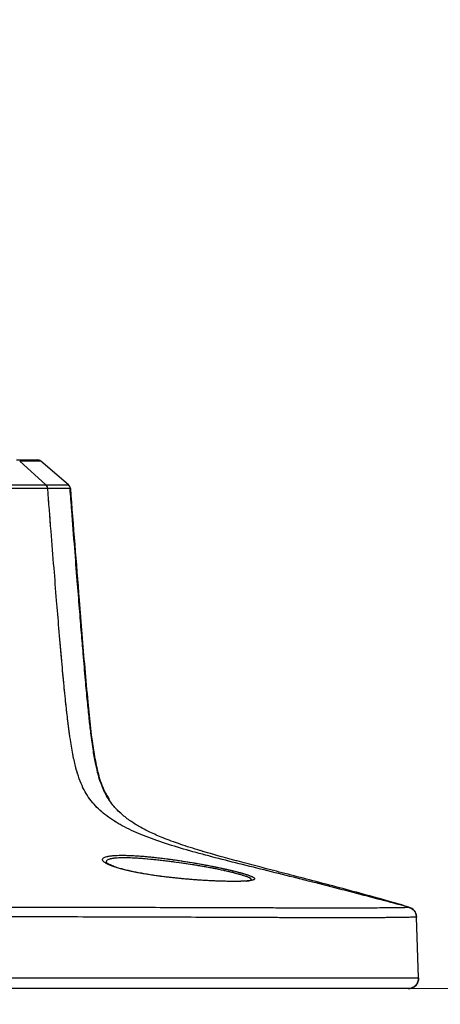
# Model space of a CAD drawing. Units: millimetres. Extents: x 0 to 297, y 0 to 210.
# Drawn here: x 168 to 173, y 52 to 64 of the extents above; entities that cross this region are included whole.
import ezdxf

# ---------------------------------------------------------------- set-up
doc = ezdxf.new("R2010")
doc.units = ezdxf.units.MM
doc.linetypes.add('PHANTOM', pattern=[12.7, 6.35, -1.27, 1.27, -1.27, 1.27, -1.27])
doc.layers.add('FORM_1', color=179, linetype='Continuous')
doc.styles.add('SLDTEXTSTYLE3', font='TXT', dxfattribs={"width": 0.75})
doc.dimstyles.new('SLDDIMSTYLE6', dxfattribs={"dimtxt": 3.5, "dimasz": 2.5, "dimexe": 0, "dimexo": 0.0625, "dimgap": 0.875, "dimtad": 1, "dimdec": 0, "dimlfac": 15, "dimrnd": 1e-09, "dimzin": 12, "dimdsep": 46, "dimtxsty": 'SLDTEXTSTYLE3', "dimsah": 1, "dimcen": 0.09, "dimadec": 0, "dimazin": 3, "dimtfac": 1, "dimtmove": 0, "dimatfit": 0, "dimfxl": 1, "dimfrac": 2, "dimtolj": 1, "dimtzin": 12, "dimarcsym": 0})

# ---------------------------------------------------------------- blocks, each defined once
blk = doc.blocks.new('_D_11')
at = {"color": 7, "linetype": 'Continuous', "lineweight": 0, "transparency": 16777216}
for p, q in [((214.373, 163.392), (214.373, 169.742)), ((145.024, 163.392), (215.373, 163.392)), ((214.373, 163.392), (214.373, 51.729)), ((158.565, 51.729), (215.373, 51.729)), ((214.373, 51.729), (214.373, 45.379))]:
    blk.add_line(p, q, dxfattribs=at)
at = {"color": 7, "linetype": 'Continuous', "lineweight": 18, "transparency": 16777216}
for points in [[(214.373, 163.392), (214.773, 165.892), (213.973, 165.892)], [(214.373, 51.729), (213.973, 49.229), (214.773, 49.229)]]:
    blk.add_solid(points, dxfattribs=at)
at = {"color": 7, "linetype": 'Continuous', "lineweight": 18, "transparency": 16777216, "char_height": 3.5, "attachment_point": 1, "rotation": 90, "style": 'SLDTEXTSTYLE3'}
for s, insert in [('Fully upright', (220.973, 94.02)), ('1925 Max', (209.86, 96.686)), ('Backrest', (215.417, 97.833)), ('Min', (204.304, 109.17)), ('1675', (204.304, 97.513))]:
    blk.add_mtext(s, dxfattribs=dict(at, insert=insert))
blk = doc.blocks.new('_D_14')
at = {"layer": 'FORM_1', "transparency": 16777216}
for p, q in [((206.883, 70.752), (206.883, 37.795)), ((160.069, 48.776), (160.069, 37.795)), ((160.069, 38.795), (153.719, 38.795)), ((160.069, 38.795), (206.883, 38.795)), ((206.883, 38.795), (213.233, 38.795))]:
    blk.add_line(p, q, dxfattribs=at)
for points in [[(160.069, 38.795), (157.569, 39.195), (157.569, 38.395)], [(206.883, 38.795), (209.383, 38.395), (209.383, 39.195)]]:
    blk.add_solid(points, dxfattribs=at)
at = {"layer": 'FORM_1', "transparency": 16777216, "insert": (179.708, 43.307), "char_height": 3.5, "attachment_point": 1, "style": 'SLDTEXTSTYLE3'}
blk.add_mtext('702', dxfattribs=at)

msp = doc.modelspace()

# ---------------------------------------------------------------- linework, layer by layer
at = {"color": 7, "linetype": 'Continuous', "lineweight": 25}
for p, q in [((168.0586, 58.0817), (167.7272, 58.3801)), ((168.3433, 58.0806), (167.9923, 58.38)), ((168.0586, 58.0817), (168.0587, 58.0817)), ((168.0806, 58.0363), (168.0806, 58.0363)), ((170.645, 53.0986), (170.6452, 53.1013)), ((172.6015, 52.7674), (172.639, 52.7569)), ((172.6357, 52.7547), (172.6354, 52.7548)), ((172.6386, 52.7567), (172.639, 52.7569)), ((172.7339, 52.6313), (172.7339, 52.6306)), ((172.7606, 51.8669), (172.7339, 52.6306)), ((172.7605, 51.8669), (172.7607, 51.8669)), ((172.7606, 51.8669), (172.7606, 51.8669)), ((172.7606, 51.8669), (172.7606, 51.8669))]:
    msp.add_line(p, q, dxfattribs=at)
at = {"color": 7, "linetype": 'PHANTOM', "lineweight": 18}
for p, q in [((168.0586, 58.0817), (167.7272, 58.3801)), ((168.0586, 58.0817), (167.7272, 58.3801)), ((168.3433, 58.0806), (167.9923, 58.38)), ((168.3433, 58.0806), (167.9923, 58.38)), ((168.0586, 58.0817), (168.0587, 58.0817)), ((168.0586, 58.0817), (168.0587, 58.0817)), ((168.0806, 58.0363), (168.0806, 58.0363)), ((168.0806, 58.0363), (168.0806, 58.0363)), ((170.645, 53.0986), (170.6452, 53.1013)), ((170.645, 53.0986), (170.6452, 53.1013)), ((172.6357, 52.7547), (172.6354, 52.7548)), ((172.6357, 52.7547), (172.6354, 52.7548)), ((172.6386, 52.7567), (172.639, 52.7569)), ((172.6386, 52.7567), (172.639, 52.7569)), ((172.7339, 52.6313), (172.7339, 52.6306)), ((172.7339, 52.6313), (172.7339, 52.6306)), ((172.7606, 51.8669), (172.7339, 52.6306)), ((172.7606, 51.8669), (172.7339, 52.6306)), ((172.7605, 51.8669), (172.7607, 51.8669)), ((172.7605, 51.8669), (172.7607, 51.8669)), ((172.7606, 51.8669), (172.7606, 51.8669)), ((172.7606, 51.8669), (172.7606, 51.8669)), ((172.7606, 51.8669), (172.7606, 51.8669)), ((172.7606, 51.8669), (172.7606, 51.8669))]:
    msp.add_line(p, q, dxfattribs=at)
at = {"color": 7, "linetype": 'Continuous', "lineweight": 25, "flags": 128}
for points in [[(168.3588, 58.0352), (168.3508, 58.0352), (168.3016, 58.0357), (168.2134, 58.0361), (168.0806, 58.0363), (168.0806, 58.0363), (168.0806, 58.0363)], [(172.7338, 52.6339), (172.7339, 52.6323), (172.7339, 52.6313)]]:
    msp.add_lwpolyline(points, dxfattribs=at)
at = {"color": 7, "linetype": 'PHANTOM', "lineweight": 18, "flags": 128}
for points in [[(168.3588, 58.0352), (168.3508, 58.0352), (168.3016, 58.0357), (168.2134, 58.0361), (168.0806, 58.0363), (168.0806, 58.0363), (168.0806, 58.0363)], [(168.3588, 58.0352), (168.3508, 58.0352), (168.3016, 58.0357), (168.2134, 58.0361), (168.0806, 58.0363), (168.0806, 58.0363), (168.0806, 58.0363)], [(172.7338, 52.6339), (172.7339, 52.6323), (172.7339, 52.6313)], [(172.7338, 52.6339), (172.7339, 52.6323), (172.7339, 52.6313)]]:
    msp.add_lwpolyline(points, dxfattribs=at)
at = {"color": 7, "linetype": 'Continuous', "lineweight": 25}
for centre, radius, start, end in [((167.9491, 58.3293), 0.0667, 49.53384, 90), ((168.0128, 58.0314), 0.068, 4.05658, 47.58266), ((168.3001, 58.0299), 0.0667, 4.46278, 49.53384), ((172.6005, 52.6293), 0.1333, 4.63807, 73.23224), ((172.6005, 52.6293), 0.1333, 2.01465, 4.63807), ((172.6275, 51.8622), 0.1333, 270.00821, 1.98158)]:
    msp.add_arc(centre, radius, start, end, dxfattribs=at)
at = {"color": 7, "linetype": 'PHANTOM', "lineweight": 18}
for centre, radius, start, end in [((167.9491, 58.3293), 0.0667, 49.53384, 90), ((167.9491, 58.3293), 0.0667, 49.53384, 90), ((168.0128, 58.0314), 0.068, 4.05658, 47.58266), ((168.0128, 58.0314), 0.068, 4.05658, 47.58266), ((168.3001, 58.0299), 0.0667, 4.46278, 49.53384), ((168.3001, 58.0299), 0.0667, 4.46278, 49.53384), ((172.6005, 52.6293), 0.1333, 4.63807, 73.23224), ((172.6005, 52.6293), 0.1333, 4.63807, 73.23224), ((172.6005, 52.6293), 0.1333, 2.01465, 4.63807), ((172.6005, 52.6293), 0.1333, 2.01465, 4.63807), ((172.6275, 51.8622), 0.1333, 270.00821, 1.98158), ((172.6275, 51.8622), 0.1333, 270.00821, 1.98158)]:
    msp.add_arc(centre, radius, start, end, dxfattribs=at)
at = {"color": 7, "linetype": 'Continuous', "lineweight": 25}
for points, knots in [([(167.6864, 58.396), (167.729, 58.396), (167.8146, 58.396), (167.8928, 58.396), (167.9407, 58.396), (167.9463, 58.396), (167.9491, 58.396)], [0, 0, 0, 0, 0.2451106, 0.4924279, 0.7454857, 1, 1, 1, 1]), ([(167.9923, 58.38), (167.9883, 58.38), (167.9803, 58.38), (167.9217, 58.38), (167.8395, 58.3801), (167.7712, 58.3801), (167.7272, 58.3801)], [0, 0, 0, 0, 0.304021, 0.6105082, 0.7493125, 1, 1, 1, 1]), ([(162.5728, 58.0762), (162.5728, 58.0762), (162.7524, 58.0761), (163.1121, 58.0759), (163.6486, 58.0758), (164.1779, 58.0758), (164.6716, 58.0756), (165.1251, 58.0752), (165.5408, 58.0748), (165.9539, 58.0746), (166.3581, 58.0749), (166.7791, 58.0759), (167.1872, 58.0778), (167.5636, 58.08), (167.8568, 58.0815), (167.9972, 58.0816), (168.0586, 58.0817)], [0, 0, 0, 0, 0.0000006, 0.0752403, 0.1507181, 0.2259897, 0.3009474, 0.3666272, 0.4324401, 0.4981371, 0.5727911, 0.6474498, 0.7406872, 0.8342196, 0.9274419, 1, 1, 1, 1]), ([(168.0806, 58.0363), (168.0189, 58.0362), (167.878, 58.0361), (167.5836, 58.0344), (167.2056, 58.032), (166.7958, 58.0299), (166.373, 58.0287), (165.9672, 58.0284), (165.5524, 58.0285), (165.135, 58.029), (164.6796, 58.0295), (164.1841, 58.0297), (163.6529, 58.0297), (163.1145, 58.0298), (162.7536, 58.0301), (162.5734, 58.0302)], [0, 0, 0, 0, 0.07256581, 0.16578903, 0.25932295, 0.35256207, 0.42723213, 0.50189763, 0.56761795, 0.63345413, 0.69915711, 0.77408928, 0.84933512, 0.92478651, 1, 1, 1, 1]), ([(168.0587, 58.0817), (168.1055, 58.0816), (168.1996, 58.0816), (168.2838, 58.0812), (168.3345, 58.0807), (168.3404, 58.0806), (168.3433, 58.0806)], [0, 0, 0, 0, 0.2504736, 0.5032452, 0.7509308, 1, 1, 1, 1]), ([(172.6354, 52.7548), (172.5349, 52.7818), (172.3174, 52.8402), (171.9753, 52.9302), (171.6073, 53.0254), (171.2317, 53.1205), (170.8601, 53.2128), (170.5007, 53.3018), (170.1593, 53.3883), (169.8364, 53.4756), (169.5369, 53.5665), (169.265, 53.6652), (169.0283, 53.7742), (168.8271, 53.8984), (168.6591, 54.0472), (168.5518, 54.2023), (168.4865, 54.3481), (168.4428, 54.4809), (168.4035, 54.646), (168.3668, 54.8562), (168.3363, 55.0857), (168.3084, 55.3339), (168.282, 55.5986), (168.2529, 55.9169), (168.2231, 56.2649), (168.1918, 56.6431), (168.1588, 57.0509), (168.1213, 57.5213), (168.0948, 57.8567), (168.0806, 58.0363)], [0, 0, 0, 0, 0.0394356, 0.0852952, 0.1340914, 0.1836166, 0.2324621, 0.2796838, 0.3245923, 0.3666455, 0.4071803, 0.4438123, 0.4764994, 0.5055909, 0.5321179, 0.5585853, 0.5723534, 0.5881607, 0.6072125, 0.6310841, 0.6618218, 0.6869949, 0.7171783, 0.7534542, 0.7970883, 0.837486, 0.8841455, 0.9379779, 1, 1, 1, 1]), ([(172.6385, 52.7566), (172.5569, 52.7807), (172.3648, 52.8373), (172.0576, 52.9217), (171.7216, 53.0119), (171.3927, 53.098), (171.0825, 53.1783), (170.7965, 53.2521), (170.5366, 53.3201), (170.2655, 53.3932), (169.9947, 53.4705), (169.7334, 53.5546), (169.5248, 53.6327), (169.3613, 53.7052), (169.2281, 53.7755), (169.1101, 53.8502), (168.9941, 53.9419), (168.8792, 54.0647), (168.801, 54.1954), (168.7504, 54.3195), (168.7161, 54.4289), (168.6839, 54.5662), (168.6528, 54.7431), (168.6269, 54.9357), (168.6032, 55.1441), (168.5806, 55.3668), (168.5554, 55.6402), (168.5306, 55.9285), (168.5056, 56.229), (168.4807, 56.5366), (168.4523, 56.8924), (168.4199, 57.3044), (168.3896, 57.6916), (168.37, 57.9425), (168.3627, 58.0355)], [0, 0, 0, 0, 0.0317795, 0.0747438, 0.1189073, 0.1616408, 0.2016778, 0.238486, 0.2719059, 0.3019569, 0.3433076, 0.3770012, 0.4044024, 0.4264057, 0.4437242, 0.4605631, 0.4784574, 0.498736, 0.5229276, 0.5347313, 0.5486315, 0.565634, 0.5872171, 0.615546, 0.6380284, 0.6653889, 0.6989342, 0.7403072, 0.7732349, 0.8112785, 0.8552858, 0.9062372, 0.9652643, 1, 1, 1, 1]), ([(168.3665, 58.0351), (168.4032, 57.5657), (168.4622, 56.8107), (168.5344, 55.9128), (168.5934, 55.2654), (168.638, 54.8262), (168.7088, 54.4594), (168.7672, 54.266), (168.8307, 54.1599), (168.8547, 54.1196)], [0, 0, 0, 0, 0.3563298, 0.5731993, 0.6816348, 0.8485445, 0.9066706, 0.964582, 1, 1, 1, 1]), ([(168.8196, 53.3084), (168.8072, 53.3161), (168.7873, 53.3284), (168.7746, 53.3441), (168.7706, 53.3562), (168.7737, 53.3674), (168.7839, 53.3775), (168.8006, 53.3864), (168.817, 53.3911), (168.8252, 53.3935)], [0, 0, 0, 0, 0.2174326, 0.3468644, 0.4772342, 0.6105347, 0.7448364, 0.8719626, 1, 1, 1, 1]), ([(168.8252, 53.3935), (168.8349, 53.3957), (168.8542, 53.4), (168.891, 53.4047), (168.9469, 53.4092), (169.0141, 53.4107), (169.0908, 53.4092), (169.1731, 53.4059), (169.2632, 53.3998), (169.359, 53.3912), (169.4576, 53.381), (169.5601, 53.3686), (169.6643, 53.3544), (169.7692, 53.3391), (169.8741, 53.3224), (169.9771, 53.3047), (170.0536, 53.2909), (170.1284, 53.2767), (170.2013, 53.2623), (170.2712, 53.2477), (170.3372, 53.2332), (170.3985, 53.2191), (170.455, 53.2053), (170.5067, 53.1918), (170.5532, 53.1787), (170.5888, 53.1676), (170.6228, 53.1561), (170.6465, 53.1466), (170.6631, 53.1391), (170.6675, 53.1364), (170.6686, 53.1356)], [0, 0, 0, 0, 0.0330228, 0.0662905, 0.0979888, 0.1624786, 0.1953495, 0.2266789, 0.2904171, 0.3229028, 0.3539144, 0.4169921, 0.4491176, 0.4803484, 0.5438217, 0.5761198, 0.6084163, 0.6409282, 0.6741187, 0.7075393, 0.7405991, 0.7738911, 0.8066651, 0.8396673, 0.873402, 0.9073953, 0.928529, 0.9711063, 0.9925715, 1, 1, 1, 1]), ([(170.6452, 53.1013), (170.647, 53.1046), (170.6508, 53.1121), (170.6224, 53.1293), (170.5627, 53.1519), (170.4717, 53.1782), (170.3673, 53.204), (170.2449, 53.2307), (170.1085, 53.2572), (169.9637, 53.2823), (169.8142, 53.3056), (169.6646, 53.3264), (169.517, 53.3445), (169.3746, 53.3598), (169.2413, 53.3712), (169.1199, 53.3782), (169.0152, 53.3796), (168.9295, 53.3753), (168.8664, 53.3652), (168.8284, 53.3495), (168.815, 53.3321), (168.8249, 53.3191), (168.8285, 53.3143)], [0, 0, 0, 0, 0.041312, 0.0933246, 0.1600882, 0.2124509, 0.2648175, 0.3168562, 0.3683135, 0.4197709, 0.4693197, 0.5188578, 0.5678899, 0.6169102, 0.6664273, 0.7159399, 0.7661247, 0.8163091, 0.8671658, 0.9180208, 0.9698195, 1, 1, 1, 1]), ([(168.8955, 53.2748), (168.8809, 53.2804), (168.8513, 53.2918), (168.8302, 53.3028), (168.8196, 53.3084)], [0, 0, 0, 0, 0.4949855, 1, 1, 1, 1]), ([(168.9132, 53.2716), (168.9025, 53.2757), (168.8743, 53.2865), (168.8441, 53.3011), (168.8258, 53.3141), (168.826, 53.3139), (168.8261, 53.3139)], [0, 0, 0, 0, 0.2098554, 0.5520192, 0.8420626, 1, 1, 1, 1]), ([(170.6531, 53.0945), (170.6461, 53.0928), (170.6324, 53.0894), (170.5988, 53.0861), (170.5491, 53.0826), (170.4871, 53.0808), (170.4151, 53.0806), (170.3363, 53.0815), (170.2484, 53.0839), (170.1537, 53.088), (170.0798, 53.0918), (170.0035, 53.0965), (169.9243, 53.1021), (169.8442, 53.1086), (169.7374, 53.1183), (169.6302, 53.1296), (169.525, 53.1426), (169.4215, 53.1567), (169.3217, 53.1723), (169.228, 53.1893), (169.1612, 53.2026), (169.0988, 53.2163), (169.0407, 53.2304), (168.987, 53.2449), (168.9389, 53.2596), (168.9081, 53.2697), (168.8957, 53.2747), (168.8955, 53.2748)], [0, 0, 0, 0, 0.037609, 0.07356, 0.1083243, 0.1790049, 0.2150029, 0.2500075, 0.3211919, 0.3574486, 0.3925707, 0.4279403, 0.4640881, 0.5005066, 0.5352704, 0.6059699, 0.6419859, 0.6769455, 0.7480285, 0.7842319, 0.8196871, 0.8553866, 0.890789, 0.9264391, 0.9628661, 0.9995575, 1, 1, 1, 1]), ([(170.5907, 53.0858), (170.6006, 53.0868), (170.6212, 53.0888), (170.6286, 53.0925), (170.6325, 53.0943)], [0, 0, 0, 0, 0.4800644, 1, 1, 1, 1]), ([(170.6686, 53.1356), (170.673, 53.1332), (170.6829, 53.1275), (170.6905, 53.1195), (170.6925, 53.1116), (170.6865, 53.1047), (170.676, 53.0987), (170.6606, 53.0959), (170.6531, 53.0945)], [0, 0, 0, 0, 0.1343255, 0.3098252, 0.4894051, 0.6704004, 0.8394366, 1, 1, 1, 1]), ([(162.5734, 52.7567), (163.2366, 52.7567), (164.6023, 52.7567), (166.3198, 52.7567), (167.55, 52.7564), (168.2535, 52.7559), (168.7651, 52.7553), (169.2601, 52.7544), (169.7392, 52.7533), (170.217, 52.752), (170.5986, 52.7507), (170.8821, 52.7499), (171.0755, 52.7493), (171.2624, 52.7488), (171.4341, 52.7485), (171.5892, 52.7483), (171.733, 52.7483), (171.8691, 52.7484), (171.9962, 52.7486), (172.1094, 52.749), (172.2238, 52.7495), (172.3308, 52.7502), (172.4225, 52.7511), (172.4895, 52.752), (172.5408, 52.7529), (172.5763, 52.7536), (172.6076, 52.7542), (172.6271, 52.7546), (172.6328, 52.7547), (172.6357, 52.7547)], [0, 0, 0, 0, 0.1378807, 0.2839033, 0.3570293, 0.3936042, 0.430194, 0.4634567, 0.4967898, 0.5305389, 0.5646005, 0.5794544, 0.5943789, 0.6095686, 0.6248709, 0.6385906, 0.6524034, 0.6678355, 0.6833805, 0.6992368, 0.7151824, 0.7385126, 0.7620356, 0.7860086, 0.8100778, 0.8411566, 0.8722799, 0.9346429, 1, 1, 1, 1]), ([(172.6354, 52.7548), (172.6354, 52.7548), (172.6359, 52.7561), (172.6373, 52.756), (172.6383, 52.7566), (172.6386, 52.7567)], [0, 0, 0, 0, 0.0000011, 0.7240156, 1, 1, 1, 1]), ([(172.6357, 52.7547), (172.6359, 52.7546), (172.6363, 52.7545), (172.6382, 52.754), (172.6424, 52.7527), (172.6481, 52.7507), (172.6569, 52.7471), (172.6768, 52.7368), (172.7036, 52.7145), (172.7279, 52.6754), (172.7319, 52.6456), (172.7339, 52.6306)], [0, 0, 0, 0, 0.0687913, 0.13223469, 0.16229898, 0.19226182, 0.2439014, 0.31058029, 0.54037328, 0.77018718, 1, 1, 1, 1]), ([(172.7339, 52.6306), (172.7309, 52.6306), (172.7248, 52.6304), (172.706, 52.6298), (172.6593, 52.6284), (172.5745, 52.6263), (172.4696, 52.6247), (172.314, 52.6233), (172.0977, 52.6223), (171.8286, 52.6218), (171.5047, 52.622), (171.136, 52.6231), (170.7113, 52.6247), (170.2525, 52.6266), (169.7688, 52.6285), (169.2787, 52.6302), (168.5986, 52.632), (167.729, 52.6332), (166.3211, 52.6337), (164.6025, 52.6336), (163.2367, 52.6336), (162.5734, 52.6336)], [0, 0, 0, 0, 0.0620594, 0.1241486, 0.1861946, 0.2182915, 0.2504242, 0.2824228, 0.3147426, 0.3470211, 0.3755511, 0.4065636, 0.4376221, 0.4713363, 0.505184, 0.5391518, 0.5730304, 0.6457263, 0.7184432, 0.8632684, 1, 1, 1, 1]), ([(162.5734, 51.8669), (162.6623, 51.8669), (163.1067, 51.8669), (164.1332, 51.8669), (165.6528, 51.8669), (167.1235, 51.8669), (168.3234, 51.8669), (169.0974, 51.8669), (169.7183, 51.8669), (170.2094, 51.8669), (170.6305, 51.8669), (170.9769, 51.8669), (171.2855, 51.8669), (171.5597, 51.8668), (171.7921, 51.8669), (172.0003, 51.8669), (172.2172, 51.8669), (172.4069, 51.8669), (172.5395, 51.8668), (172.6256, 51.8669), (172.6793, 51.8669), (172.7256, 51.8669), (172.7501, 51.8669), (172.7571, 51.8669), (172.7606, 51.8669)], [0, 0, 0, 0, 0.0182715, 0.0913576, 0.2109934, 0.3306301, 0.393668, 0.4576645, 0.4898401, 0.522137, 0.5602247, 0.5796292, 0.5991898, 0.6318966, 0.6487909, 0.6658438, 0.6981298, 0.731204, 0.7615965, 0.7923128, 0.8236323, 0.8550391, 0.9274929, 1, 1, 1, 1]), ([(172.7606, 51.8669), (172.7604, 51.8579), (172.7599, 51.8401), (172.7526, 51.8141), (172.7405, 51.7901), (172.7239, 51.769), (172.7033, 51.7516), (172.6798, 51.7387), (172.6541, 51.7304), (172.6362, 51.7294), (172.6273, 51.7289)], [0, 0, 0, 0, 0.125, 0.25, 0.375, 0.5, 0.625, 0.75, 0.875, 1, 1, 1, 1]), ([(172.6273, 51.7289), (172.6248, 51.7289), (172.6197, 51.7289), (172.5922, 51.7289), (172.5478, 51.7289), (172.4959, 51.7289), (172.4123, 51.7289), (172.2844, 51.7289), (172.1006, 51.7289), (171.8542, 51.7289), (171.539, 51.7289), (171.1926, 51.7289), (170.8396, 51.7289), (170.5005, 51.7289), (170.0691, 51.7289), (169.5448, 51.7289), (168.9306, 51.7289), (168.2143, 51.7289), (167.0919, 51.7289), (165.5638, 51.7289), (163.9558, 51.7289), (162.959, 51.7289), (162.5734, 51.7289)], [0, 0, 0, 0, 0.0733074, 0.1466002, 0.1773471, 0.208172, 0.2388908, 0.2694925, 0.3012668, 0.3330022, 0.3650466, 0.3970912, 0.422127, 0.4472695, 0.4723756, 0.5151595, 0.5580464, 0.600929, 0.6646632, 0.7921227, 0.9195842, 1, 1, 1, 1])]:
    msp.add_open_spline(points, degree=3, knots=knots, dxfattribs=at)
at = {"color": 7, "linetype": 'PHANTOM', "lineweight": 18}
for points, knots in [([(167.6864, 58.396), (167.729, 58.396), (167.8146, 58.396), (167.8928, 58.396), (167.9407, 58.396), (167.9463, 58.396), (167.9491, 58.396)], [0, 0, 0, 0, 0.2451106, 0.4924279, 0.7454857, 1, 1, 1, 1]), ([(167.6864, 58.396), (167.729, 58.396), (167.8146, 58.396), (167.8928, 58.396), (167.9407, 58.396), (167.9463, 58.396), (167.9491, 58.396)], [0, 0, 0, 0, 0.24511057, 0.49242791, 0.74548565, 1, 1, 1, 1]), ([(167.9923, 58.38), (167.9883, 58.38), (167.9803, 58.38), (167.9217, 58.38), (167.8395, 58.3801), (167.7712, 58.3801), (167.7272, 58.3801)], [0, 0, 0, 0, 0.304021, 0.6105082, 0.7493125, 1, 1, 1, 1]), ([(167.9923, 58.38), (167.9883, 58.38), (167.9803, 58.38), (167.9217, 58.38), (167.8395, 58.3801), (167.7712, 58.3801), (167.7272, 58.3801)], [0, 0, 0, 0, 0.304021, 0.6105082, 0.7493125, 1, 1, 1, 1]), ([(162.5728, 58.0762), (162.5728, 58.0762), (162.7524, 58.0761), (163.1121, 58.0759), (163.6486, 58.0758), (164.1779, 58.0758), (164.6716, 58.0756), (165.1251, 58.0752), (165.5408, 58.0748), (165.9539, 58.0746), (166.3581, 58.0749), (166.7791, 58.0759), (167.1872, 58.0778), (167.5636, 58.08), (167.8568, 58.0815), (167.9972, 58.0816), (168.0586, 58.0817)], [0, 0, 0, 0, 0.0000006, 0.0752403, 0.1507181, 0.2259897, 0.3009474, 0.3666272, 0.4324401, 0.4981371, 0.5727911, 0.6474498, 0.7406872, 0.8342196, 0.9274419, 1, 1, 1, 1]), ([(162.5728, 58.0762), (162.5728, 58.0762), (162.7524, 58.0761), (163.1121, 58.0759), (163.6486, 58.0758), (164.1779, 58.0758), (164.6716, 58.0756), (165.1251, 58.0752), (165.5408, 58.0748), (165.9539, 58.0746), (166.3581, 58.0749), (166.7791, 58.0759), (167.1872, 58.0778), (167.5636, 58.08), (167.8568, 58.0815), (167.9972, 58.0816), (168.0586, 58.0817)], [0, 0, 0, 0, 0.0000006, 0.0752403, 0.1507181, 0.2259897, 0.3009474, 0.3666272, 0.4324401, 0.4981371, 0.5727911, 0.6474498, 0.7406872, 0.8342196, 0.9274419, 1, 1, 1, 1]), ([(168.0806, 58.0363), (168.0189, 58.0362), (167.878, 58.0361), (167.5836, 58.0344), (167.2056, 58.032), (166.7958, 58.0299), (166.373, 58.0287), (165.9672, 58.0284), (165.5524, 58.0285), (165.135, 58.029), (164.6796, 58.0295), (164.1841, 58.0297), (163.6529, 58.0297), (163.1145, 58.0298), (162.7536, 58.0301), (162.5734, 58.0302)], [0, 0, 0, 0, 0.07256581, 0.16578903, 0.25932295, 0.35256207, 0.42723213, 0.50189763, 0.56761795, 0.63345413, 0.69915711, 0.77408928, 0.84933512, 0.92478651, 1, 1, 1, 1]), ([(168.0806, 58.0363), (168.0189, 58.0362), (167.878, 58.0361), (167.5836, 58.0344), (167.2056, 58.032), (166.7958, 58.0299), (166.373, 58.0287), (165.9672, 58.0284), (165.5524, 58.0285), (165.135, 58.029), (164.6796, 58.0295), (164.1841, 58.0297), (163.6529, 58.0297), (163.1145, 58.0298), (162.7536, 58.0301), (162.5734, 58.0302)], [0, 0, 0, 0, 0.07256581, 0.16578903, 0.25932295, 0.35256207, 0.42723213, 0.50189763, 0.56761795, 0.63345413, 0.69915711, 0.77408928, 0.84933512, 0.92478651, 1, 1, 1, 1]), ([(168.0587, 58.0817), (168.1055, 58.0816), (168.1996, 58.0816), (168.2838, 58.0812), (168.3345, 58.0807), (168.3404, 58.0806), (168.3433, 58.0806)], [0, 0, 0, 0, 0.2504736, 0.5032452, 0.7509308, 1, 1, 1, 1]), ([(168.0587, 58.0817), (168.1055, 58.0816), (168.1996, 58.0816), (168.2838, 58.0812), (168.3345, 58.0807), (168.3404, 58.0806), (168.3433, 58.0806)], [0, 0, 0, 0, 0.2504736, 0.5032452, 0.7509308, 1, 1, 1, 1]), ([(172.6354, 52.7548), (172.5349, 52.7818), (172.3174, 52.8402), (171.9753, 52.9302), (171.6073, 53.0254), (171.2317, 53.1205), (170.8601, 53.2128), (170.5007, 53.3018), (170.1593, 53.3883), (169.8364, 53.4756), (169.5369, 53.5665), (169.265, 53.6652), (169.0283, 53.7742), (168.8271, 53.8984), (168.6591, 54.0472), (168.5518, 54.2023), (168.4865, 54.3481), (168.4428, 54.4809), (168.4035, 54.646), (168.3668, 54.8562), (168.3363, 55.0857), (168.3084, 55.3339), (168.282, 55.5986), (168.2529, 55.9169), (168.2231, 56.2649), (168.1918, 56.6431), (168.1588, 57.0509), (168.1213, 57.5213), (168.0948, 57.8567), (168.0806, 58.0363)], [0, 0, 0, 0, 0.0394356, 0.0852952, 0.1340914, 0.1836166, 0.2324621, 0.2796838, 0.3245923, 0.3666455, 0.4071803, 0.4438123, 0.4764994, 0.5055909, 0.5321179, 0.5585853, 0.5723534, 0.5881607, 0.6072125, 0.6310841, 0.6618218, 0.6869949, 0.7171783, 0.7534542, 0.7970883, 0.837486, 0.8841455, 0.9379779, 1, 1, 1, 1]), ([(172.6354, 52.7548), (172.5349, 52.7818), (172.3174, 52.8402), (171.9753, 52.9302), (171.6073, 53.0254), (171.2317, 53.1205), (170.8601, 53.2128), (170.5007, 53.3018), (170.1593, 53.3883), (169.8364, 53.4756), (169.5369, 53.5665), (169.265, 53.6652), (169.0283, 53.7742), (168.8271, 53.8984), (168.6591, 54.0472), (168.5518, 54.2023), (168.4865, 54.3481), (168.4428, 54.4809), (168.4035, 54.646), (168.3668, 54.8562), (168.3363, 55.0857), (168.3084, 55.3339), (168.282, 55.5986), (168.2529, 55.9169), (168.2231, 56.2649), (168.1918, 56.6431), (168.1588, 57.0509), (168.1213, 57.5213), (168.0948, 57.8567), (168.0806, 58.0363)], [0, 0, 0, 0, 0.0394356, 0.0852952, 0.1340914, 0.1836166, 0.2324621, 0.2796838, 0.3245923, 0.3666455, 0.4071803, 0.4438123, 0.4764994, 0.5055909, 0.5321179, 0.5585853, 0.5723534, 0.5881607, 0.6072125, 0.6310841, 0.6618218, 0.6869949, 0.7171783, 0.7534542, 0.7970883, 0.837486, 0.8841455, 0.9379779, 1, 1, 1, 1]), ([(172.6385, 52.7566), (172.5569, 52.7807), (172.3648, 52.8373), (172.0576, 52.9217), (171.7216, 53.0119), (171.3927, 53.098), (171.0825, 53.1783), (170.7965, 53.2521), (170.5366, 53.3201), (170.2655, 53.3932), (169.9947, 53.4705), (169.7334, 53.5546), (169.5248, 53.6327), (169.3613, 53.7052), (169.2281, 53.7755), (169.1101, 53.8502), (168.9941, 53.9419), (168.8792, 54.0647), (168.801, 54.1954), (168.7504, 54.3195), (168.7161, 54.4289), (168.6839, 54.5662), (168.6528, 54.7431), (168.6269, 54.9357), (168.6032, 55.1441), (168.5806, 55.3668), (168.5554, 55.6402), (168.5306, 55.9285), (168.5056, 56.229), (168.4807, 56.5366), (168.4523, 56.8924), (168.4199, 57.3044), (168.3896, 57.6916), (168.37, 57.9425), (168.3627, 58.0355)], [0, 0, 0, 0, 0.0317795, 0.0747438, 0.1189073, 0.1616408, 0.2016778, 0.238486, 0.2719059, 0.3019569, 0.3433076, 0.3770012, 0.4044024, 0.4264057, 0.4437242, 0.4605631, 0.4784574, 0.498736, 0.5229276, 0.5347313, 0.5486315, 0.565634, 0.5872171, 0.615546, 0.6380284, 0.6653889, 0.6989342, 0.7403072, 0.7732349, 0.8112785, 0.8552858, 0.9062372, 0.9652643, 1, 1, 1, 1]), ([(172.6385, 52.7566), (172.5569, 52.7807), (172.3648, 52.8373), (172.0576, 52.9217), (171.7216, 53.0119), (171.3927, 53.098), (171.0825, 53.1783), (170.7965, 53.2521), (170.5366, 53.3201), (170.2655, 53.3932), (169.9947, 53.4705), (169.7334, 53.5546), (169.5248, 53.6327), (169.3613, 53.7052), (169.2281, 53.7755), (169.1101, 53.8502), (168.9941, 53.9419), (168.8792, 54.0647), (168.801, 54.1954), (168.7504, 54.3195), (168.7161, 54.4289), (168.6839, 54.5662), (168.6528, 54.7431), (168.6269, 54.9357), (168.6032, 55.1441), (168.5806, 55.3668), (168.5554, 55.6402), (168.5306, 55.9285), (168.5056, 56.229), (168.4807, 56.5366), (168.4523, 56.8924), (168.4199, 57.3044), (168.3896, 57.6916), (168.37, 57.9425), (168.3627, 58.0355)], [0, 0, 0, 0, 0.0317795, 0.0747438, 0.1189073, 0.1616408, 0.2016778, 0.238486, 0.2719059, 0.3019569, 0.3433076, 0.3770012, 0.4044024, 0.4264057, 0.4437242, 0.4605631, 0.4784574, 0.498736, 0.5229276, 0.5347313, 0.5486315, 0.565634, 0.5872171, 0.615546, 0.6380284, 0.6653889, 0.6989342, 0.7403072, 0.7732349, 0.8112785, 0.8552858, 0.9062372, 0.9652643, 1, 1, 1, 1]), ([(168.8196, 53.3084), (168.8072, 53.3161), (168.7873, 53.3284), (168.7746, 53.3441), (168.7706, 53.3562), (168.7737, 53.3674), (168.7839, 53.3775), (168.8006, 53.3864), (168.817, 53.3911), (168.8252, 53.3935)], [0, 0, 0, 0, 0.2174326, 0.3468644, 0.4772342, 0.6105347, 0.7448364, 0.8719626, 1, 1, 1, 1]), ([(168.8196, 53.3084), (168.8072, 53.3161), (168.7873, 53.3284), (168.7746, 53.3441), (168.7706, 53.3562), (168.7737, 53.3674), (168.7839, 53.3775), (168.8006, 53.3864), (168.817, 53.3911), (168.8252, 53.3935)], [0, 0, 0, 0, 0.2174326, 0.3468644, 0.4772342, 0.6105347, 0.7448364, 0.8719626, 1, 1, 1, 1]), ([(168.8252, 53.3935), (168.8349, 53.3957), (168.8542, 53.4), (168.891, 53.4047), (168.9469, 53.4092), (169.0141, 53.4107), (169.0908, 53.4092), (169.1731, 53.4059), (169.2632, 53.3998), (169.359, 53.3912), (169.4576, 53.381), (169.5601, 53.3686), (169.6643, 53.3544), (169.7692, 53.3391), (169.8741, 53.3224), (169.9771, 53.3047), (170.0536, 53.2909), (170.1284, 53.2767), (170.2013, 53.2623), (170.2712, 53.2477), (170.3372, 53.2332), (170.3985, 53.2191), (170.455, 53.2053), (170.5067, 53.1918), (170.5532, 53.1787), (170.5888, 53.1676), (170.6228, 53.1561), (170.6465, 53.1466), (170.6631, 53.1391), (170.6675, 53.1364), (170.6686, 53.1356)], [0, 0, 0, 0, 0.0330228, 0.0662905, 0.0979888, 0.1624786, 0.1953495, 0.2266789, 0.2904171, 0.3229028, 0.3539144, 0.4169921, 0.4491176, 0.4803484, 0.5438217, 0.5761198, 0.6084163, 0.6409282, 0.6741187, 0.7075393, 0.7405991, 0.7738911, 0.8066651, 0.8396673, 0.873402, 0.9073953, 0.928529, 0.9711063, 0.9925715, 1, 1, 1, 1]), ([(168.8252, 53.3935), (168.8349, 53.3957), (168.8542, 53.4), (168.891, 53.4047), (168.9469, 53.4092), (169.0141, 53.4107), (169.0908, 53.4092), (169.1731, 53.4059), (169.2632, 53.3998), (169.359, 53.3912), (169.4576, 53.381), (169.5601, 53.3686), (169.6643, 53.3544), (169.7692, 53.3391), (169.8741, 53.3224), (169.9771, 53.3047), (170.0536, 53.2909), (170.1284, 53.2767), (170.2013, 53.2623), (170.2712, 53.2477), (170.3372, 53.2332), (170.3985, 53.2191), (170.455, 53.2053), (170.5067, 53.1918), (170.5532, 53.1787), (170.5888, 53.1676), (170.6228, 53.1561), (170.6465, 53.1466), (170.6631, 53.1391), (170.6675, 53.1364), (170.6686, 53.1356)], [0, 0, 0, 0, 0.0330228, 0.0662905, 0.0979888, 0.1624786, 0.1953495, 0.2266789, 0.2904171, 0.3229028, 0.3539144, 0.4169921, 0.4491176, 0.4803484, 0.5438217, 0.5761198, 0.6084163, 0.6409282, 0.6741187, 0.7075393, 0.7405991, 0.7738911, 0.8066651, 0.8396673, 0.873402, 0.9073953, 0.928529, 0.9711063, 0.9925715, 1, 1, 1, 1]), ([(170.6452, 53.1013), (170.647, 53.1046), (170.6508, 53.1121), (170.6224, 53.1293), (170.5627, 53.1519), (170.4717, 53.1782), (170.3673, 53.204), (170.2449, 53.2307), (170.1085, 53.2572), (169.9637, 53.2823), (169.8142, 53.3056), (169.6646, 53.3264), (169.517, 53.3445), (169.3746, 53.3598), (169.2413, 53.3712), (169.1199, 53.3782), (169.0152, 53.3796), (168.9295, 53.3753), (168.8664, 53.3652), (168.8284, 53.3495), (168.815, 53.3321), (168.8249, 53.3191), (168.8285, 53.3143)], [0, 0, 0, 0, 0.04131203, 0.09332464, 0.16008817, 0.21245085, 0.26481751, 0.31685623, 0.36831345, 0.4197709, 0.46931972, 0.51885779, 0.56788993, 0.61691015, 0.66642727, 0.71593992, 0.76612469, 0.8163091, 0.86716584, 0.91802083, 0.96981949, 1, 1, 1, 1]), ([(170.6452, 53.1013), (170.647, 53.1046), (170.6508, 53.1121), (170.6224, 53.1293), (170.5627, 53.1519), (170.4717, 53.1782), (170.3673, 53.204), (170.2449, 53.2307), (170.1085, 53.2572), (169.9637, 53.2823), (169.8142, 53.3056), (169.6646, 53.3264), (169.517, 53.3445), (169.3746, 53.3598), (169.2413, 53.3712), (169.1199, 53.3782), (169.0152, 53.3796), (168.9295, 53.3753), (168.8664, 53.3652), (168.8284, 53.3495), (168.815, 53.3321), (168.8249, 53.3191), (168.8285, 53.3143)], [0, 0, 0, 0, 0.041312, 0.0933246, 0.1600882, 0.2124509, 0.2648175, 0.3168562, 0.3683135, 0.4197709, 0.4693197, 0.5188578, 0.5678899, 0.6169102, 0.6664273, 0.7159399, 0.7661247, 0.8163091, 0.8671658, 0.9180208, 0.9698195, 1, 1, 1, 1]), ([(168.8955, 53.2748), (168.8809, 53.2804), (168.8513, 53.2918), (168.8302, 53.3028), (168.8196, 53.3084)], [0, 0, 0, 0, 0.4949855, 1, 1, 1, 1]), ([(168.8955, 53.2748), (168.8809, 53.2804), (168.8513, 53.2918), (168.8302, 53.3028), (168.8196, 53.3084)], [0, 0, 0, 0, 0.4949855, 1, 1, 1, 1]), ([(168.9132, 53.2716), (168.9025, 53.2757), (168.8743, 53.2865), (168.8441, 53.3011), (168.8258, 53.3141), (168.826, 53.3139), (168.8261, 53.3139)], [0, 0, 0, 0, 0.2098554, 0.5520192, 0.8420626, 1, 1, 1, 1]), ([(168.9132, 53.2716), (168.9025, 53.2757), (168.8743, 53.2865), (168.8441, 53.3011), (168.8258, 53.3141), (168.826, 53.3139), (168.8261, 53.3139)], [0, 0, 0, 0, 0.2098554, 0.5520192, 0.8420626, 1, 1, 1, 1]), ([(170.6531, 53.0945), (170.6461, 53.0928), (170.6324, 53.0894), (170.5988, 53.0861), (170.5491, 53.0826), (170.4871, 53.0808), (170.4151, 53.0806), (170.3363, 53.0815), (170.2484, 53.0839), (170.1537, 53.088), (170.0798, 53.0918), (170.0035, 53.0965), (169.9243, 53.1021), (169.8442, 53.1086), (169.7374, 53.1183), (169.6302, 53.1296), (169.525, 53.1426), (169.4215, 53.1567), (169.3217, 53.1723), (169.228, 53.1893), (169.1612, 53.2026), (169.0988, 53.2163), (169.0407, 53.2304), (168.987, 53.2449), (168.9389, 53.2596), (168.9081, 53.2697), (168.8957, 53.2747), (168.8955, 53.2748)], [0, 0, 0, 0, 0.037609, 0.07356, 0.1083243, 0.1790049, 0.2150029, 0.2500075, 0.3211919, 0.3574486, 0.3925707, 0.4279403, 0.4640881, 0.5005066, 0.5352704, 0.6059699, 0.6419859, 0.6769455, 0.7480285, 0.7842319, 0.8196871, 0.8553866, 0.890789, 0.9264391, 0.9628661, 0.9995575, 1, 1, 1, 1]), ([(170.6531, 53.0945), (170.6461, 53.0928), (170.6324, 53.0894), (170.5988, 53.0861), (170.5491, 53.0826), (170.4871, 53.0808), (170.4151, 53.0806), (170.3363, 53.0815), (170.2484, 53.0839), (170.1537, 53.088), (170.0798, 53.0918), (170.0035, 53.0965), (169.9243, 53.1021), (169.8442, 53.1086), (169.7374, 53.1183), (169.6302, 53.1296), (169.525, 53.1426), (169.4215, 53.1567), (169.3217, 53.1723), (169.228, 53.1893), (169.1612, 53.2026), (169.0988, 53.2163), (169.0407, 53.2304), (168.987, 53.2449), (168.9389, 53.2596), (168.9081, 53.2697), (168.8957, 53.2747), (168.8955, 53.2748)], [0, 0, 0, 0, 0.037609, 0.07356, 0.1083243, 0.1790049, 0.2150029, 0.2500075, 0.3211919, 0.3574486, 0.3925707, 0.4279403, 0.4640881, 0.5005066, 0.5352704, 0.6059699, 0.6419859, 0.6769455, 0.7480285, 0.7842319, 0.8196871, 0.8553866, 0.890789, 0.9264391, 0.9628661, 0.9995575, 1, 1, 1, 1]), ([(170.5907, 53.0858), (170.6006, 53.0868), (170.6212, 53.0888), (170.6286, 53.0925), (170.6325, 53.0943)], [0, 0, 0, 0, 0.4800644, 1, 1, 1, 1]), ([(170.5907, 53.0858), (170.6006, 53.0868), (170.6212, 53.0888), (170.6286, 53.0925), (170.6325, 53.0943)], [0, 0, 0, 0, 0.48006445, 1, 1, 1, 1]), ([(170.6686, 53.1356), (170.673, 53.1332), (170.6829, 53.1275), (170.6905, 53.1195), (170.6925, 53.1116), (170.6865, 53.1047), (170.676, 53.0987), (170.6606, 53.0959), (170.6531, 53.0945)], [0, 0, 0, 0, 0.13432546, 0.3098252, 0.48940511, 0.67040041, 0.83943661, 1, 1, 1, 1]), ([(170.6686, 53.1356), (170.673, 53.1332), (170.6829, 53.1275), (170.6905, 53.1195), (170.6925, 53.1116), (170.6865, 53.1047), (170.676, 53.0987), (170.6606, 53.0959), (170.6531, 53.0945)], [0, 0, 0, 0, 0.1343255, 0.3098252, 0.4894051, 0.6704004, 0.8394366, 1, 1, 1, 1]), ([(162.5734, 52.7567), (163.2366, 52.7567), (164.6023, 52.7567), (166.3198, 52.7567), (167.55, 52.7564), (168.2535, 52.7559), (168.7651, 52.7553), (169.2601, 52.7544), (169.7392, 52.7533), (170.217, 52.752), (170.5986, 52.7507), (170.8821, 52.7499), (171.0755, 52.7493), (171.2624, 52.7488), (171.4341, 52.7485), (171.5892, 52.7483), (171.733, 52.7483), (171.8691, 52.7484), (171.9962, 52.7486), (172.1094, 52.749), (172.2238, 52.7495), (172.3308, 52.7502), (172.4225, 52.7511), (172.4895, 52.752), (172.5408, 52.7529), (172.5763, 52.7536), (172.6076, 52.7542), (172.6271, 52.7546), (172.6328, 52.7547), (172.6357, 52.7547)], [0, 0, 0, 0, 0.1378807, 0.2839033, 0.3570293, 0.3936042, 0.430194, 0.4634567, 0.4967898, 0.5305389, 0.5646005, 0.5794544, 0.5943789, 0.6095686, 0.6248709, 0.6385906, 0.6524034, 0.6678355, 0.6833805, 0.6992368, 0.7151824, 0.7385126, 0.7620356, 0.7860086, 0.8100778, 0.8411566, 0.8722799, 0.9346429, 1, 1, 1, 1]), ([(162.5734, 52.7567), (163.2366, 52.7567), (164.6023, 52.7567), (166.3198, 52.7567), (167.55, 52.7564), (168.2535, 52.7559), (168.7651, 52.7553), (169.2601, 52.7544), (169.7392, 52.7533), (170.217, 52.752), (170.5986, 52.7507), (170.8821, 52.7499), (171.0755, 52.7493), (171.2624, 52.7488), (171.4341, 52.7485), (171.5892, 52.7483), (171.733, 52.7483), (171.8691, 52.7484), (171.9962, 52.7486), (172.1094, 52.749), (172.2238, 52.7495), (172.3308, 52.7502), (172.4225, 52.7511), (172.4895, 52.752), (172.5408, 52.7529), (172.5763, 52.7536), (172.6076, 52.7542), (172.6271, 52.7546), (172.6328, 52.7547), (172.6357, 52.7547)], [0, 0, 0, 0, 0.13788071, 0.28390328, 0.35702927, 0.39360422, 0.43019401, 0.46345668, 0.49678975, 0.53053894, 0.56460055, 0.57945438, 0.5943789, 0.60956859, 0.62487095, 0.63859062, 0.65240337, 0.66783545, 0.68338052, 0.69923682, 0.71518242, 0.73851255, 0.76203561, 0.78600863, 0.81007783, 0.84115662, 0.87227991, 0.93464287, 1, 1, 1, 1]), ([(172.6354, 52.7548), (172.6354, 52.7548), (172.6359, 52.7561), (172.6373, 52.756), (172.6383, 52.7566), (172.6386, 52.7567)], [0, 0, 0, 0, 0.0000011, 0.7240156, 1, 1, 1, 1]), ([(172.6354, 52.7548), (172.6354, 52.7548), (172.6359, 52.7561), (172.6373, 52.756), (172.6383, 52.7566), (172.6386, 52.7567)], [0, 0, 0, 0, 0.0000011, 0.7240156, 1, 1, 1, 1]), ([(172.6357, 52.7547), (172.6359, 52.7546), (172.6363, 52.7545), (172.6382, 52.754), (172.6424, 52.7527), (172.6481, 52.7507), (172.6569, 52.7471), (172.6768, 52.7368), (172.7036, 52.7145), (172.7279, 52.6754), (172.7319, 52.6456), (172.7339, 52.6306)], [0, 0, 0, 0, 0.0687913, 0.13223469, 0.16229898, 0.19226182, 0.2439014, 0.31058029, 0.54037328, 0.77018718, 1, 1, 1, 1]), ([(172.6357, 52.7547), (172.6359, 52.7546), (172.6363, 52.7545), (172.6382, 52.754), (172.6424, 52.7527), (172.6481, 52.7507), (172.6569, 52.7471), (172.6768, 52.7368), (172.7036, 52.7145), (172.7279, 52.6754), (172.7319, 52.6456), (172.7339, 52.6306)], [0, 0, 0, 0, 0.0687913, 0.13223469, 0.16229898, 0.19226182, 0.2439014, 0.31058029, 0.54037328, 0.77018718, 1, 1, 1, 1]), ([(172.7339, 52.6306), (172.7309, 52.6306), (172.7248, 52.6304), (172.706, 52.6298), (172.6593, 52.6284), (172.5745, 52.6263), (172.4696, 52.6247), (172.314, 52.6233), (172.0977, 52.6223), (171.8286, 52.6218), (171.5047, 52.622), (171.136, 52.6231), (170.7113, 52.6247), (170.2525, 52.6266), (169.7688, 52.6285), (169.2787, 52.6302), (168.5986, 52.632), (167.729, 52.6332), (166.3211, 52.6337), (164.6025, 52.6336), (163.2367, 52.6336), (162.5734, 52.6336)], [0, 0, 0, 0, 0.0620594, 0.1241486, 0.1861946, 0.2182915, 0.2504242, 0.2824228, 0.3147426, 0.3470211, 0.3755511, 0.4065636, 0.4376221, 0.4713363, 0.505184, 0.5391518, 0.5730304, 0.6457263, 0.7184432, 0.8632684, 1, 1, 1, 1]), ([(172.7339, 52.6306), (172.7309, 52.6306), (172.7248, 52.6304), (172.706, 52.6298), (172.6593, 52.6284), (172.5745, 52.6263), (172.4696, 52.6247), (172.314, 52.6233), (172.0977, 52.6223), (171.8286, 52.6218), (171.5047, 52.622), (171.136, 52.6231), (170.7113, 52.6247), (170.2525, 52.6266), (169.7688, 52.6285), (169.2787, 52.6302), (168.5986, 52.632), (167.729, 52.6332), (166.3211, 52.6337), (164.6025, 52.6336), (163.2367, 52.6336), (162.5734, 52.6336)], [0, 0, 0, 0, 0.0620594, 0.1241486, 0.1861946, 0.2182915, 0.2504242, 0.2824228, 0.3147426, 0.3470211, 0.3755511, 0.4065636, 0.4376221, 0.4713363, 0.505184, 0.5391518, 0.5730304, 0.6457263, 0.7184432, 0.8632684, 1, 1, 1, 1]), ([(162.5734, 51.8669), (162.6623, 51.8669), (163.1067, 51.8669), (164.1332, 51.8669), (165.6528, 51.8669), (167.1235, 51.8669), (168.3234, 51.8669), (169.0974, 51.8669), (169.7183, 51.8669), (170.2094, 51.8669), (170.6305, 51.8669), (170.9769, 51.8669), (171.2855, 51.8669), (171.5597, 51.8668), (171.7921, 51.8669), (172.0003, 51.8669), (172.2172, 51.8669), (172.4069, 51.8669), (172.5395, 51.8668), (172.6256, 51.8669), (172.6793, 51.8669), (172.7256, 51.8669), (172.7501, 51.8669), (172.7571, 51.8669), (172.7606, 51.8669)], [0, 0, 0, 0, 0.0182715, 0.0913576, 0.2109934, 0.3306301, 0.393668, 0.4576645, 0.4898401, 0.522137, 0.5602247, 0.5796292, 0.5991898, 0.6318966, 0.6487909, 0.6658438, 0.6981298, 0.731204, 0.7615965, 0.7923128, 0.8236323, 0.8550391, 0.9274929, 1, 1, 1, 1]), ([(162.5734, 51.8669), (162.6623, 51.8669), (163.1067, 51.8669), (164.1332, 51.8669), (165.6528, 51.8669), (167.1235, 51.8669), (168.3234, 51.8669), (169.0974, 51.8669), (169.7183, 51.8669), (170.2094, 51.8669), (170.6305, 51.8669), (170.9769, 51.8669), (171.2855, 51.8669), (171.5597, 51.8668), (171.7921, 51.8669), (172.0003, 51.8669), (172.2172, 51.8669), (172.4069, 51.8669), (172.5395, 51.8668), (172.6256, 51.8669), (172.6793, 51.8669), (172.7256, 51.8669), (172.7501, 51.8669), (172.7571, 51.8669), (172.7606, 51.8669)], [0, 0, 0, 0, 0.0182715, 0.0913576, 0.2109934, 0.3306301, 0.393668, 0.4576645, 0.4898401, 0.522137, 0.5602247, 0.5796292, 0.5991898, 0.6318966, 0.6487909, 0.6658438, 0.6981298, 0.731204, 0.7615965, 0.7923128, 0.8236323, 0.8550391, 0.9274929, 1, 1, 1, 1]), ([(172.7606, 51.8669), (172.7604, 51.8579), (172.7599, 51.8401), (172.7526, 51.8141), (172.7405, 51.7901), (172.7239, 51.769), (172.7033, 51.7516), (172.6798, 51.7387), (172.6541, 51.7304), (172.6362, 51.7294), (172.6273, 51.7289)], [0, 0, 0, 0, 0.125, 0.25, 0.375, 0.5, 0.625, 0.75, 0.875, 1, 1, 1, 1]), ([(172.7606, 51.8669), (172.7604, 51.8579), (172.7599, 51.8401), (172.7526, 51.8141), (172.7405, 51.7901), (172.7239, 51.769), (172.7033, 51.7516), (172.6798, 51.7387), (172.6541, 51.7304), (172.6362, 51.7294), (172.6273, 51.7289)], [0, 0, 0, 0, 0.125, 0.25, 0.375, 0.5, 0.625, 0.75, 0.875, 1, 1, 1, 1]), ([(172.6273, 51.7289), (172.6248, 51.7289), (172.6197, 51.7289), (172.5922, 51.7289), (172.5478, 51.7289), (172.4959, 51.7289), (172.4123, 51.7289), (172.2844, 51.7289), (172.1006, 51.7289), (171.8542, 51.7289), (171.539, 51.7289), (171.1926, 51.7289), (170.8396, 51.7289), (170.5005, 51.7289), (170.0691, 51.7289), (169.5448, 51.7289), (168.9306, 51.7289), (168.2143, 51.7289), (167.0919, 51.7289), (165.5638, 51.7289), (163.9558, 51.7289), (162.959, 51.7289), (162.5734, 51.7289)], [0, 0, 0, 0, 0.0733074, 0.1466002, 0.1773471, 0.208172, 0.2388908, 0.2694925, 0.3012668, 0.3330022, 0.3650466, 0.3970912, 0.422127, 0.4472695, 0.4723756, 0.5151595, 0.5580464, 0.600929, 0.6646632, 0.7921227, 0.9195842, 1, 1, 1, 1]), ([(172.6273, 51.7289), (172.6248, 51.7289), (172.6197, 51.7289), (172.5922, 51.7289), (172.5478, 51.7289), (172.4959, 51.7289), (172.4123, 51.7289), (172.2844, 51.7289), (172.1006, 51.7289), (171.8542, 51.7289), (171.539, 51.7289), (171.1926, 51.7289), (170.8396, 51.7289), (170.5005, 51.7289), (170.0691, 51.7289), (169.5448, 51.7289), (168.9306, 51.7289), (168.2143, 51.7289), (167.0919, 51.7289), (165.5638, 51.7289), (163.9558, 51.7289), (162.959, 51.7289), (162.5734, 51.7289)], [0, 0, 0, 0, 0.0733074, 0.1466002, 0.1773471, 0.208172, 0.2388908, 0.2694925, 0.3012668, 0.3330022, 0.3650466, 0.3970912, 0.422127, 0.4472695, 0.4723756, 0.5151595, 0.5580464, 0.600929, 0.6646632, 0.7921227, 0.9195842, 1, 1, 1, 1])]:
    msp.add_open_spline(points, degree=3, knots=knots, dxfattribs=at)
at = {"color": 7, "linetype": 'Continuous', "lineweight": 25}
msp.add_open_spline([(168.0806, 58.0363), (168.08, 58.0406), (168.0789, 58.0492), (168.0741, 58.0614), (168.0676, 58.0726), (168.0616, 58.0786), (168.0586, 58.0817)], degree=3, dxfattribs=at)
at = {"color": 7, "linetype": 'PHANTOM', "lineweight": 18}
msp.add_open_spline([(168.0806, 58.0363), (168.08, 58.0406), (168.0789, 58.0492), (168.0741, 58.0614), (168.0676, 58.0726), (168.0616, 58.0786), (168.0586, 58.0817)], degree=3, dxfattribs=at)
msp.add_open_spline([(168.0806, 58.0363), (168.08, 58.0406), (168.0789, 58.0492), (168.0741, 58.0614), (168.0676, 58.0726), (168.0616, 58.0786), (168.0586, 58.0817)], degree=3, dxfattribs=at)

# ---------------------------------------------------------------- dimensions: what is measured, and where the dimension line sits
at = {"color": 7, "linetype": 'Continuous', "lineweight": 18}
dim = msp.add_linear_dim(base=(225.4847, 51.7289), p1=(144.0244, 163.3916), p2=(157.5646, 51.7289), angle=90, text='<> Min\\P1925 Max', dimstyle='SLDDIMSTYLE6', dxfattribs=at)
dim.commit()
dim.dimension.update_dxf_attribs({"geometry": '_D_11', "text_midpoint": (225.4847, 107.3637), "dimtype": 160})
at = {"layer": 'FORM_1'}
dim = msp.add_linear_dim(base=(206.8832, 38.7952), p1=(160.069, 49.7755), p2=(206.8832, 71.7519), angle=0, dimstyle='SLDDIMSTYLE6', dxfattribs=at)
dim.commit()
dim.dimension.update_dxf_attribs({"geometry": '_D_14', "text_midpoint": (183.5871, 38.7952), "dimtype": 160})

doc.saveas('drawing.dxf')
